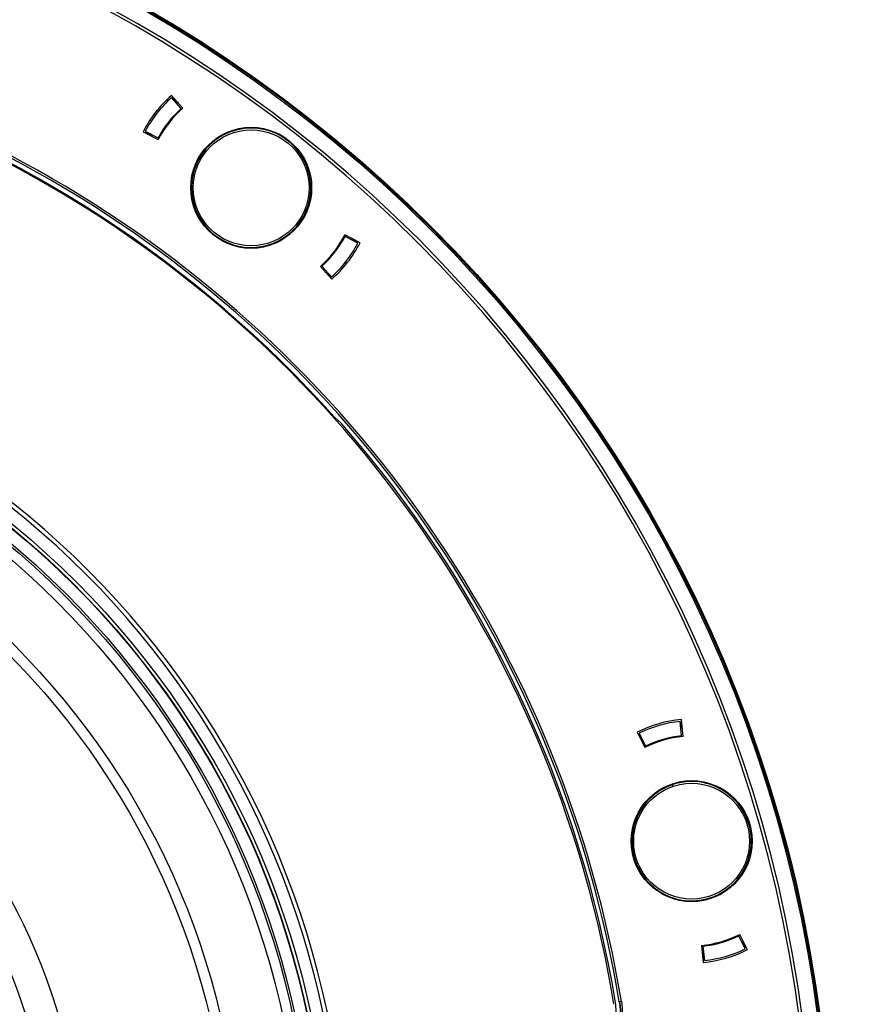
# Model space of a CAD drawing. Units: millimetres. Extents: x 69 to 1126, y 56 to 792.
# Drawn here: x 315 to 365, y 626 to 684 of the extents above; entities that cross this region are included whole.
import ezdxf

# ---------------------------------------------------------------- set-up
doc = ezdxf.new("R2010")
doc.units = ezdxf.units.MM
doc.header["$PDSIZE"] = -1
doc.layers.add('10', color=1, linetype='Continuous')
doc.styles.add('SLDTEXTSTYLE3', font='TXT', dxfattribs={"width": 0.7})
doc.dimstyles.new('SLDDIMSTYLE0', dxfattribs={"dimtxt": 12.733073, "dimasz": 12.733073, "dimexe": 0, "dimexo": 0.0625, "dimgap": 3.183268, "dimtad": 1, "dimdec": 1, "dimrnd": 1e-09, "dimzin": 12, "dimdsep": 46, "dimtxsty": 'SLDTEXTSTYLE3', "dimsah": 1, "dimcen": 0, "dimadec": 0, "dimazin": 3, "dimtfac": 1, "dimtdec": 1, "dimtofl": 0, "dimtmove": 0, "dimatfit": 3, "dimfxl": 1, "dimfrac": 2, "dimtolj": 1, "dimtzin": 12, "dimarcsym": 0})

# ---------------------------------------------------------------- blocks, each defined once
blk = doc.blocks.new('_D')
at = {"layer": '10', "color": 0, "lineweight": -2, "transparency": 16777216}
blk.add_line((451.523, 492.141), (358.004, 560.193), dxfattribs=at)
at = {"layer": '10', "color": 0, "transparency": 16777216}
blk.add_solid([(359.252, 561.909), (356.755, 558.477), (347.708, 567.685)], dxfattribs=at)
at = {"layer": 'Defpoints', "color": 0, "transparency": 16777216}
for p in [(218.173, 661.944), (347.708, 567.685)]:
    blk.add_point(p, dxfattribs=at)
at = {"layer": '10', "color": 0, "transparency": 16777216, "insert": (415.53, 530.143), "char_height": 12.73307, "attachment_point": 5, "rotation": 323.95762, "style": 'SLDTEXTSTYLE3'}
blk.add_mtext('\\A1;∅160.2 [∅6.31]', dxfattribs=at)

msp = doc.modelspace()

# ---------------------------------------------------------------- linework, layer by layer
at = {"color": 7, "linetype": 'Continuous', "lineweight": 25}
for p, q in [((324.981, 678.43), (324.315, 679.175)), ((324.885, 678.412), (324.319, 679.045)), ((324.691, 678.755), (324.332, 679.035)), ((322.653, 677.048), (323.537, 676.582)), ((322.78, 677.075), (323.532, 676.679)), ((322.793, 677.065), (323.152, 676.785)), ((327.222, 676.777), (327.18, 676.81)), ((327.317, 676.83), (327.274, 676.864)), ((326.12, 675.758), (326.203, 675.701)), ((325.586, 674.756), (325.628, 674.723)), ((325.617, 674.858), (325.659, 674.826)), ((332.393, 672.738), (332.35, 672.771)), ((332.422, 672.842), (332.379, 672.875)), ((330.743, 670.727), (330.786, 670.694)), ((330.835, 670.782), (330.877, 670.749)), ((335.381, 670.53), (334.496, 670.996)), ((335.254, 670.502), (334.502, 670.898)), ((335.24, 670.513), (334.882, 670.793)), ((333.052, 669.148), (333.719, 668.402)), ((333.148, 669.166), (333.715, 668.532)), ((333.343, 668.823), (333.701, 668.543)), ((334.273, 659.947), (333.72, 660.447)), ((354.256, 641.611), (354.171, 642.457)), ((354.301, 642.003), (354.175, 642.44)), ((354.345, 641.569), (354.244, 642.564)), ((351.648, 641.82), (352.09, 640.923)), ((351.767, 641.768), (352.143, 641.005)), ((351.772, 641.751), (351.898, 641.314)), ((355.186, 638.915), (355.171, 638.967)), ((355.294, 638.903), (355.279, 638.955)), ((352.674, 638.242), (352.689, 638.191)), ((352.76, 638.306), (352.775, 638.255)), ((353.696, 638.738), (353.729, 638.644)), ((356.995, 632.608), (356.98, 632.66)), ((357.08, 632.675), (357.065, 632.727)), ((354.478, 631.951), (354.493, 631.899)), ((354.585, 631.941), (354.6, 631.89)), ((357.995, 629.118), (357.62, 629.88)), ((358.115, 629.065), (357.673, 629.963)), ((357.991, 629.134), (357.865, 629.571)), ((355.418, 629.316), (355.519, 628.321)), ((355.507, 629.274), (355.592, 628.429)), ((355.462, 628.882), (355.588, 628.445)), ((350.633, 626.01), (350.598, 626.004)), ((350.722, 626.024), (350.633, 626.01))]:
    msp.add_line(p, q, dxfattribs=at)
at = {"color": 7, "linetype": 'Continuous', "lineweight": 25, "flags": 128}
for points in [[(324.33, 679.033), (324.33, 679.033), (324.331, 679.033), (324.331, 679.034), (324.331, 679.034), (324.331, 679.034), (324.332, 679.034), (324.332, 679.035), (324.332, 679.035)], [(322.793, 677.065), (322.793, 677.065), (322.793, 677.066), (322.794, 677.066), (322.794, 677.066), (322.794, 677.067), (322.794, 677.067), (322.794, 677.067), (322.795, 677.068)], [(335.24, 670.513), (335.24, 670.512), (335.24, 670.512), (335.24, 670.512), (335.24, 670.511), (335.239, 670.511), (335.239, 670.511), (335.239, 670.51), (335.239, 670.51)], [(333.703, 668.545), (333.703, 668.544), (333.703, 668.544), (333.703, 668.544), (333.702, 668.544), (333.702, 668.543), (333.702, 668.543), (333.701, 668.543), (333.701, 668.543)], [(354.172, 642.44), (354.173, 642.44), (354.173, 642.44), (354.173, 642.44), (354.174, 642.44), (354.174, 642.44), (354.175, 642.44), (354.175, 642.44), (354.175, 642.44)], [(351.772, 641.751), (351.772, 641.752), (351.773, 641.752), (351.773, 641.752), (351.773, 641.752), (351.774, 641.752), (351.774, 641.752), (351.775, 641.753), (351.775, 641.753)], [(357.991, 629.134), (357.99, 629.134), (357.99, 629.134), (357.99, 629.134), (357.989, 629.134), (357.989, 629.133), (357.989, 629.133), (357.988, 629.133), (357.988, 629.133)], [(355.591, 628.445), (355.59, 628.445), (355.59, 628.445), (355.59, 628.445), (355.589, 628.445), (355.589, 628.445), (355.588, 628.445), (355.588, 628.445), (355.588, 628.445)]]:
    msp.add_lwpolyline(points, dxfattribs=at)
at = {"color": 7, "linetype": 'Continuous', "lineweight": 25}
for centre, radius in [((282.941, 614.814), 80.1), ((282.941, 614.814), 80.034), ((282.941, 614.814), 79.958), ((328.992, 673.757), 3.55), ((328.992, 673.757), 3.4), ((282.941, 614.814), 50.632), ((282.941, 614.814), 50.438), ((282.941, 614.814), 50.417), ((282.941, 614.814), 49.716), ((282.941, 614.814), 49.585), ((282.941, 614.814), 49), ((282.941, 614.814), 45.44), ((282.941, 614.814), 44.824), ((282.941, 614.814), 36.259), ((282.941, 614.814), 34.424), ((354.843, 635.432), 3.55), ((354.843, 635.432), 3.4)]:
    msp.add_circle(centre, radius, dxfattribs=at)
for centre, radius, start, end in [((282.941, 614.814), 79.059, 0, 180), ((282.941, 614.814), 78.886, 0, 180), ((282.941, 614.814), 68.702, 9.39115, 110.61004), ((282.941, 614.814), 68.577, 9.39115, 110.61), ((282.941, 614.814), 68.245, 9.31493, 110.68613), ((282.941, 614.814), 68.298, 41.77173, 71.97772), ((329.017, 673.789), 7.15, 131.11659, 152.88341), ((329.017, 673.789), 7.05, 131.78718, 152.21282), ((329.017, 673.789), 6.2, 131.7872, 152.2128), ((329.017, 673.789), 6.15, 131.00757, 152.99243), ((328.992, 673.757), 3.5, 325.132, 145.132), ((328.992, 673.757), 3.5, 145.132, 325.132), ((329.017, 673.789), 6.15, 311.00757, 332.99243), ((329.017, 673.789), 6.2, 311.7872, 332.2128), ((329.017, 673.789), 7.05, 311.78718, 332.21282), ((329.017, 673.789), 7.15, 311.11659, 332.88341), ((282.941, 614.814), 51.603, 350.04379, 76.10315), ((282.941, 614.814), 51.353, 350.04379, 76.10315), ((282.941, 614.814), 68.352, 9.38645, 41.32277), ((354.881, 635.443), 7.15, 95.11659, 116.88341), ((354.881, 635.443), 7.05, 95.78718, 116.21282), ((354.881, 635.443), 6.15, 95.00757, 116.99243), ((354.881, 635.443), 6.2, 95.7872, 116.2128), ((354.843, 635.432), 3.5, 289.132, 109.132), ((354.843, 635.432), 3.5, 109.132, 289.132), ((354.881, 635.443), 6.15, 275.00757, 296.99243), ((354.881, 635.443), 6.2, 275.7872, 296.2128), ((354.881, 635.443), 7.15, 275.11659, 296.88341), ((354.881, 635.443), 7.05, 275.78718, 296.21282)]:
    msp.add_arc(centre, radius, start, end, dxfattribs=at)
for points, knots in [([(350.722, 626.024), (350.771, 625.727), (350.787, 625.428), (350.761, 624.977), (350.745, 624.827), (350.694, 624.526), (350.66, 624.375), (350.535, 623.935), (350.419, 623.655), (350.125, 623.118), (349.949, 622.866), (349.648, 622.524), (349.541, 622.416), (349.314, 622.21), (349.193, 622.114), (348.821, 621.848), (348.556, 621.7), (347.992, 621.461), (347.698, 621.373), (347.101, 621.263), (346.793, 621.241), (346.485, 621.255)], [0, 0, 0, 0, 0.125, 0.125, 0.1875, 0.1875, 0.25, 0.25, 0.375, 0.375, 0.5, 0.5, 0.5625, 0.5625, 0.625, 0.625, 0.75, 0.75, 0.875, 0.875, 1, 1, 1, 1]), ([(346.49, 621.346), (346.79, 621.332), (347.091, 621.354), (347.675, 621.461), (347.963, 621.548), (348.514, 621.781), (348.774, 621.925), (349.138, 622.185), (349.255, 622.28), (349.477, 622.481), (349.582, 622.587), (349.876, 622.921), (350.049, 623.167), (350.336, 623.692), (350.449, 623.967), (350.572, 624.397), (350.605, 624.544), (350.655, 624.839), (350.671, 624.986), (350.696, 625.426), (350.681, 625.719), (350.633, 626.01)], [0, 0, 0, 0, 0.125, 0.125, 0.25, 0.25, 0.375, 0.375, 0.4375, 0.4375, 0.5, 0.5, 0.625, 0.625, 0.75, 0.75, 0.8125, 0.8125, 0.875, 0.875, 1, 1, 1, 1]), ([(350.598, 626.004), (350.646, 625.715), (350.661, 625.426), (350.636, 624.989), (350.62, 624.843), (350.571, 624.551), (350.538, 624.405), (350.416, 623.979), (350.304, 623.707), (350.019, 623.186), (349.848, 622.942), (349.556, 622.611), (349.453, 622.506), (349.233, 622.307), (349.116, 622.213), (348.755, 621.955), (348.498, 621.812), (347.952, 621.581), (347.666, 621.495), (347.087, 621.389), (346.789, 621.367), (346.491, 621.38)], [0, 0, 0, 0, 0.125, 0.125, 0.1875, 0.1875, 0.25, 0.25, 0.375, 0.375, 0.5, 0.5, 0.5625, 0.5625, 0.625, 0.625, 0.75, 0.75, 0.875, 0.875, 1, 1, 1, 1]), ([(346.505, 621.605), (346.817, 621.613), (347.442, 621.629), (348.335, 621.946), (349.123, 622.456), (349.773, 623.161), (350.226, 624.019), (350.464, 624.983), (350.406, 625.636), (350.377, 625.962)], [0, 0, 0, 0, 0.140023, 0.280044, 0.420064, 0.560073, 0.706721, 0.853351, 1, 1, 1, 1])]:
    msp.add_open_spline(points, degree=3, knots=knots, dxfattribs=at)

# ---------------------------------------------------------------- dimensions: what is measured, and where the dimension line sits
at = {"layer": '10'}
dim = msp.add_diameter_dim_2p(p1=(218.173, 661.944), p2=(347.708, 567.685), dimstyle='SLDDIMSTYLE0', dxfattribs=at)
dim.commit()
dim.dimension.update_dxf_attribs({"geometry": '_D', "text_midpoint": (409.911, 522.421)})

doc.saveas('drawing.dxf')
